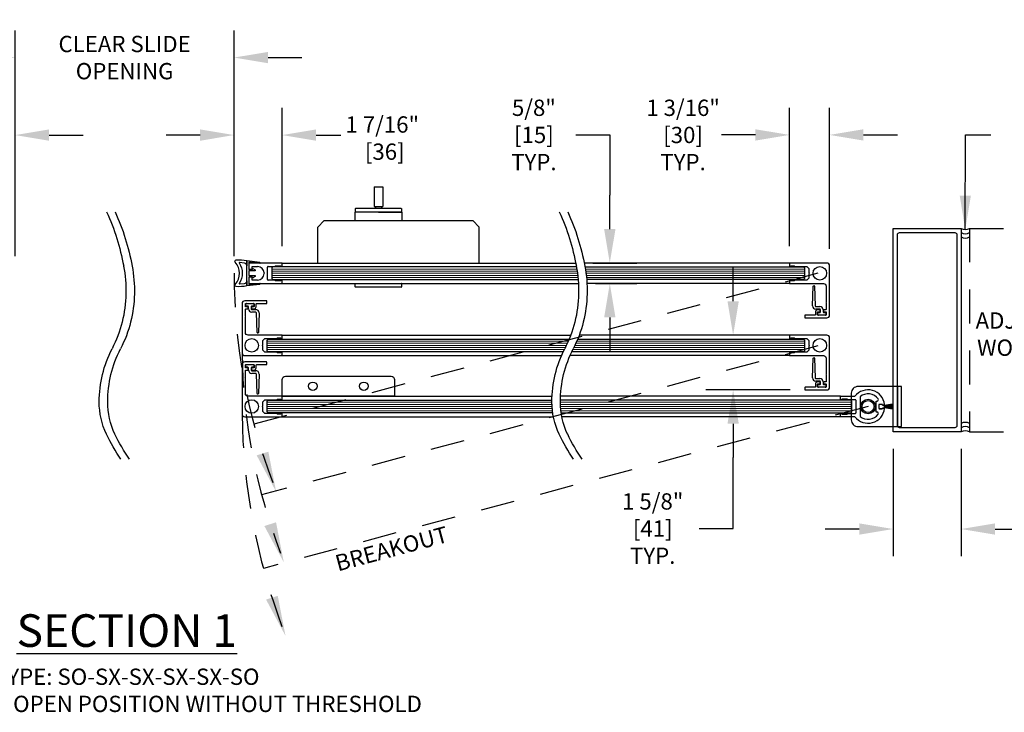
# Model space of a CAD drawing. Units: inches. Extents: x -0.3 to 16.5, y 0 to 10.5.
# Drawn here: x 7.3 to 10.9, y 1.6 to 4.1 of the extents above; entities that cross this region are included whole.
import ezdxf

# ---------------------------------------------------------------- set-up
doc = ezdxf.new("R2010")
doc.units = ezdxf.units.IN
doc.header["$MEASUREMENT"] = 0
doc.linetypes.add('HIDDEN2', pattern=[0.1875, 0.125, -0.0625])
doc.layers.add('DIMENSIONS', color=7, linetype='Continuous')
doc.layers.add('LAYER_1', color=7, linetype='Continuous')
doc.styles.add('Arial', font='arial.ttf')
doc.styles.get("Standard").update_dxf_attribs({"font": 'arial.ttf'})
doc.dimstyles.new('ARCHITECTURAL', dxfattribs={"dimtxt": 0.06, "dimasz": 0.125, "dimexe": 0.1, "dimexo": 0.0625, "dimgap": 0.0625, "dimtad": 0, "dimtih": 1, "dimtoh": 1, "dimdec": 4, "dimzin": 0, "dimdsep": 46, "dimlunit": 4, "dimtxsty": 'Arial', "dimcen": 0.0625, "dimclrd": 5, "dimclre": 5, "dimadec": 0, "dimazin": 0, "dimtfac": 1, "dimtdec": 4, "dimtofl": 0, "dimtmove": 1, "dimatfit": 3, "dimfxl": 1, "dimfrac": 2, "dimtolj": 1, "dimtzin": 0, "dimarcsym": 0})

# ---------------------------------------------------------------- blocks, each defined once
blk = doc.blocks.new('A$C73BC0549')
for p, q in [((0.016, 0.653), (0.016, 0.742)), ((0.697, 0.752), (0.026, 0.752)), ((1.368, 0.642), (0.026, 0.642)), ((0.568, 0), (0.568, 0.586)), ((0.568, 0.586), (0.826, 0.586)), ((0.61, 0.586), (0.61, 0.642)), ((0.697, 0.752), (1.368, 0.752)), ((0.784, 0.586), (0.784, 0.642)), ((0.826, 0), (0.826, 0.586)), ((1.378, 0.653), (1.378, 0.742)), ((0.568, 0), (0.826, 0))]:
    blk.add_line(p, q)
blk.add_lwpolyline([(0, 0.999), (1.394, 0.999), (1.394, 0.752), (0, 0.752)], close=True)
for centre, start, end in [((0.026, 0.742), 90, 180), ((0.026, 0.653), 180, 270), ((1.368, 0.742), 0, 90), ((1.368, 0.653), 270, 0)]:
    blk.add_arc(centre, 0.0101, start, end)
blk = doc.blocks.new('broken')
for centre, radius, start, end in [((4.674, 4.342), 5.175, 145.2836, 154.6638), ((4.924, 4.342), 5.175, 145.2836, 154.6638), ((2.011, 5.603), 2.229, 154.6638, 180.0756), ((2.261, 5.603), 2.229, 154.6638, 180.0756), ((3.214, 5.604), 3.432, 180.0756, 207.1661), ((3.464, 5.604), 3.432, 180.0756, 207.1661), ((-3.138, 2.344), 3.707, 1.117, 27.1661), ((-2.888, 2.344), 3.707, 1.117, 27.1661), ((-3.488, 2.338), 4.058, 349.4848, 1.117), ((-3.238, 2.338), 4.058, 349.4848, 1.117), ((-6.334, 2.866), 6.953, 335.656, 349.4848), ((-6.084, 2.866), 6.953, 335.656, 349.4848)]:
    blk.add_arc(centre, radius, start, end)
blk = doc.blocks.new('*D45')
at = {"layer": 'Defpoints', "color": 0, "transparency": 16777216}
for p in [(10.2657, 3.6954), (10.1181, 3.2234), (10.2657, 3.2135)]:
    blk.add_point(p, dxfattribs=at)
at = {"layer": 'DIMENSIONS', "color": 5, "lineweight": -2, "transparency": 16777216}
for p, q in [((10.1181, 3.2859), (10.1181, 3.7954)), ((10.2657, 3.276), (10.2657, 3.7954)), ((9.9931, 3.6954), (9.8681, 3.6954)), ((10.3907, 3.6954), (10.5157, 3.6954))]:
    blk.add_line(p, q, dxfattribs=at)
at = {"layer": 'DIMENSIONS', "color": 5, "transparency": 16777216}
for points in [[(9.9931, 3.7162), (9.9931, 3.6746), (10.1181, 3.6954)], [(10.3907, 3.7162), (10.3907, 3.6746), (10.2657, 3.6954)]]:
    blk.add_solid(points, dxfattribs=at)
at = {"layer": 'DIMENSIONS', "color": 0, "transparency": 16777216, "insert": (9.7173, 3.6953), "char_height": 0.06, "attachment_point": 5, "style": 'Arial'}
blk.add_mtext('\\A1; 1 3/16"\\P [30]\\P TYP.', dxfattribs=at)
blk = doc.blocks.new('*D46')
at = {"layer": 'Defpoints', "color": 0, "transparency": 16777216}
for p in [(7.0899, 3.6949), (7.0899, 3.2234), (7.2671, 3.1857)]:
    blk.add_point(p, dxfattribs=at)
at = {"layer": 'DIMENSIONS', "color": 5, "lineweight": -2, "transparency": 16777216}
for p, q in [((7.0899, 3.2859), (7.0899, 3.7949)), ((7.2671, 3.2482), (7.2671, 3.7949)), ((6.9649, 3.6949), (6.8399, 3.6949)), ((7.3921, 3.6949), (7.5171, 3.6949))]:
    blk.add_line(p, q, dxfattribs=at)
at = {"layer": 'DIMENSIONS', "color": 5, "transparency": 16777216}
for points in [[(6.9649, 3.7157), (6.9649, 3.674), (7.0899, 3.6949)], [(7.3921, 3.7157), (7.3921, 3.674), (7.2671, 3.6949)]]:
    blk.add_solid(points, dxfattribs=at)
at = {"layer": 'DIMENSIONS', "color": 0, "transparency": 16777216, "insert": (6.6833, 3.6951), "char_height": 0.06, "attachment_point": 5, "style": 'Arial', "bg_fill": 3, "box_fill_scale": 1.25, "bg_fill_color": 9, "bg_fill_true_color": 13158600, "bg_fill_transparency": 0}
blk.add_mtext('\\A1;1 7/16"\\P [36]', dxfattribs=at)
blk = doc.blocks.new('*D47')
at = {"layer": 'Defpoints', "color": 0, "transparency": 16777216}
for p in [(8.2503, 3.6949), (8.2503, 3.2234), (8.0732, 3.1857)]:
    blk.add_point(p, dxfattribs=at)
at = {"layer": 'DIMENSIONS', "color": 5, "lineweight": -2, "transparency": 16777216}
for p, q in [((8.0732, 3.2482), (8.0732, 3.7949)), ((8.2503, 3.2859), (8.2503, 3.7949)), ((7.9482, 3.6949), (7.8232, 3.6949)), ((8.3753, 3.6949), (8.5003, 3.6949))]:
    blk.add_line(p, q, dxfattribs=at)
at = {"layer": 'DIMENSIONS', "color": 5, "transparency": 16777216}
for points in [[(7.9482, 3.7157), (7.9482, 3.674), (8.0732, 3.6949)], [(8.3753, 3.7157), (8.3753, 3.674), (8.2503, 3.6949)]]:
    blk.add_solid(points, dxfattribs=at)
at = {"layer": 'DIMENSIONS', "color": 0, "transparency": 16777216, "insert": (8.6189, 3.6838), "char_height": 0.06, "attachment_point": 5, "style": 'Arial', "bg_fill": 3, "box_fill_scale": 1.25, "bg_fill_color": 9, "bg_fill_true_color": 13158600, "bg_fill_transparency": 0}
blk.add_mtext('\\A1;1 7/16"\\P [36]', dxfattribs=at)
blk = doc.blocks.new('*D48')
at = {"layer": 'Defpoints', "color": 0, "transparency": 16777216}
for p in [(10.1264, 2.9577), (9.9108, 2.7564), (10.1835, 2.7564)]:
    blk.add_point(p, dxfattribs=at)
at = {"layer": 'DIMENSIONS', "color": 5, "lineweight": -2, "transparency": 16777216}
for p, q in [((9.9108, 3.0827), (9.9108, 3.2077)), ((10.0639, 2.9577), (9.8108, 2.9577)), ((10.121, 2.7564), (9.8108, 2.7564)), ((9.9108, 2.6314), (9.9108, 2.5064)), ((9.9108, 2.2451), (9.9108, 2.5064)), ((9.7858, 2.2451), (9.9108, 2.2451))]:
    blk.add_line(p, q, dxfattribs=at)
at = {"layer": 'DIMENSIONS', "color": 5, "transparency": 16777216}
for points in [[(9.8899, 3.0827), (9.9316, 3.0827), (9.9108, 2.9577)], [(9.8899, 2.6314), (9.9316, 2.6314), (9.9108, 2.7564)]]:
    blk.add_solid(points, dxfattribs=at)
at = {"layer": 'DIMENSIONS', "color": 0, "transparency": 16777216, "insert": (9.6055, 2.2451), "char_height": 0.06, "attachment_point": 5, "style": 'Arial', "bg_fill": 3, "box_fill_scale": 1.25, "bg_fill_color": 9, "bg_fill_true_color": 13158600, "bg_fill_transparency": 0}
blk.add_mtext('\\A1; 1 5/8"\\P [41]\\P TYP.', dxfattribs=at)
blk = doc.blocks.new('*D49')
at = {"layer": 'Defpoints', "color": 0, "transparency": 16777216}
for p in [(9.3313, 3.2234), (9.4566, 3.2234), (9.3411, 3.1481)]:
    blk.add_point(p, dxfattribs=at)
at = {"layer": 'DIMENSIONS', "color": 5, "lineweight": -2, "transparency": 16777216}
for p, q in [((9.3316, 3.6954), (9.4566, 3.6954)), ((9.4566, 3.6954), (9.4566, 3.4734)), ((9.4566, 3.3484), (9.4566, 3.4734)), ((9.3938, 3.2234), (9.5566, 3.2234)), ((9.4036, 3.1481), (9.5566, 3.1481)), ((9.4566, 3.0231), (9.4566, 2.8981))]:
    blk.add_line(p, q, dxfattribs=at)
at = {"layer": 'DIMENSIONS', "color": 5, "transparency": 16777216}
for points in [[(9.4358, 3.3484), (9.4775, 3.3484), (9.4566, 3.2234)], [(9.4358, 3.0231), (9.4775, 3.0231), (9.4566, 3.1481)]]:
    blk.add_solid(points, dxfattribs=at)
at = {"layer": 'DIMENSIONS', "color": 0, "transparency": 16777216, "insert": (9.168, 3.6954), "char_height": 0.06, "attachment_point": 5, "style": 'Arial', "bg_fill": 3, "box_fill_scale": 1.25, "bg_fill_color": 9, "bg_fill_true_color": 13158600, "bg_fill_transparency": 0}
blk.add_mtext('\\A1; 5/8"\\P [15]\\P TYP.', dxfattribs=at)
blk = doc.blocks.new('*D50')
at = {"layer": 'Defpoints', "color": 0, "transparency": 16777216}
for p in [(10.5001, 2.6011), (10.7501, 2.6011), (10.5001, 2.2435)]:
    blk.add_point(p, dxfattribs=at)
at = {"layer": 'DIMENSIONS', "color": 5, "lineweight": -2, "transparency": 16777216}
for p, q in [((10.5001, 2.5386), (10.5001, 2.1435)), ((10.7501, 2.5386), (10.7501, 2.1435)), ((10.3751, 2.2435), (10.2501, 2.2435)), ((10.8751, 2.2435), (11.0001, 2.2435))]:
    blk.add_line(p, q, dxfattribs=at)
at = {"layer": 'DIMENSIONS', "color": 5, "transparency": 16777216}
for points in [[(10.3751, 2.2643), (10.3751, 2.2227), (10.5001, 2.2435)], [(10.8751, 2.2643), (10.8751, 2.2227), (10.7501, 2.2435)]]:
    blk.add_solid(points, dxfattribs=at)
at = {"layer": 'DIMENSIONS', "color": 0, "transparency": 16777216, "insert": (11.1335, 2.2435), "char_height": 0.06, "attachment_point": 5, "style": 'Arial'}
blk.add_mtext('\\A1; 2"\\P [51]\\P TYP.', dxfattribs=at)
blk = doc.blocks.new('*D70')
at = {"layer": 'Defpoints', "color": 0, "transparency": 16777216}
for p in [(8.0732, 3.9804), (7.267, 3.1857), (8.0732, 3.1857)]:
    blk.add_point(p, dxfattribs=at)
at = {"layer": 'DIMENSIONS', "color": 5, "lineweight": -2, "transparency": 16777216}
for p, q in [((7.267, 3.2482), (7.267, 4.0804)), ((8.0732, 3.2482), (8.0732, 4.0804)), ((7.142, 3.9804), (7.017, 3.9804)), ((8.1982, 3.9804), (8.3232, 3.9804))]:
    blk.add_line(p, q, dxfattribs=at)
at = {"layer": 'DIMENSIONS', "color": 5, "transparency": 16777216}
for points in [[(7.142, 4.0012), (7.142, 3.9596), (7.267, 3.9804)], [(8.1982, 4.0012), (8.1982, 3.9596), (8.0732, 3.9804)]]:
    blk.add_solid(points, dxfattribs=at)
at = {"layer": 'DIMENSIONS', "color": 0, "transparency": 16777216, "insert": (7.6701, 3.9804), "char_height": 0.06, "attachment_point": 5, "style": 'Arial', "bg_fill": 3, "box_fill_scale": 1.25, "bg_fill_color": 9, "bg_fill_true_color": 13158600, "bg_fill_transparency": 0}
blk.add_mtext('\\A1;CLEAR SLIDE\\POPENING', dxfattribs=at)

msp = doc.modelspace()

# ---------------------------------------------------------------- hatches: boundary and pattern name
at = {"layer": 'DIMENSIONS'}
h = msp.add_hatch(color=256, dxfattribs=at)
h.dxf.hatch_style = 1
h.paths.add_polyline_path([(8.1564738, 2.5148188), (8.1994825, 2.5284347), (8.2280062, 2.3808944)])
h = msp.add_hatch(color=256, dxfattribs=at)
h.dxf.hatch_style = 1
h.paths.add_polyline_path([(8.1847643, 2.2546111), (8.2277729, 2.2682271), (8.2562967, 2.1206868)])
h = msp.add_hatch(color=256, dxfattribs=at)
h.dxf.hatch_style = 1
h.paths.add_polyline_path([(8.1910726, 1.983604), (8.2340812, 1.9972199), (8.262605, 1.8496796)])

# ---------------------------------------------------------------- linework, layer by layer
at = {"color": 1}
for p, q in [((8.3816783, 3.356182), (8.4051158, 3.3796195)), ((8.4051158, 3.3796195), (8.9519908, 3.3796195)), ((8.9754283, 3.356182), (8.9519908, 3.3796195)), ((8.3816783, 3.2233695), (8.3816783, 3.356182)), ((8.9754283, 3.2233695), (8.9754283, 3.356182)), ((8.2503037, 3.2233695), (9.3312676, 3.2233695)), ((8.3816783, 3.2233695), (8.9754283, 3.2233695)), ((10.1180983, 3.2233694), (9.3625176, 3.2233694)), ((10.1180985, 3.2233694), (9.3625176, 3.2233694)), ((8.2503037, 3.1480932), (9.3410944, 3.1480932)), ((10.1180983, 3.1480931), (9.3723444, 3.1480931)), ((10.1180985, 3.1480931), (9.3723444, 3.1480931)), ((8.2503035, 2.9577312), (9.3128747, 2.9577312)), ((10.1180988, 2.9577312), (9.3441247, 2.9577312)), ((8.2503035, 2.8824293), (9.2788923, 2.8824293)), ((10.1180988, 2.882455), (9.3101534, 2.882455)), ((8.2503035, 2.7323913), (9.2439233, 2.7323913)), ((10.3066026, 2.7323913), (9.2751733, 2.7323913)), ((8.2503035, 2.6570894), (9.2488439, 2.6570894)), ((10.3066026, 2.6570894), (9.2800939, 2.6570894))]:
    msp.add_line(p, q, dxfattribs=at)
at = {"linetype": 'HIDDEN2'}
for p, q in [((10.7813745, 3.3510858), (10.7813745, 2.6010857)), ((10.7813745, 3.3510858), (11.410962, 3.3510858)), ((10.7813745, 2.6010857), (11.410962, 2.6010857))]:
    msp.add_line(p, q, dxfattribs=at)
for p, q in [((8.1273035, 3.2218931), (8.1273035, 3.2029513)), ((8.1273035, 3.2029513), (8.1297631, 3.2004913)), ((8.2503035, 3.2233694), (8.128779, 3.2233694)), ((8.1297631, 3.2004913), (8.1381272, 3.2004913)), ((8.1396031, 3.2105772), (8.1593264, 3.2105772)), ((8.1396031, 3.2019673), (8.1396031, 3.2105772)), ((8.1961833, 3.1630992), (8.1961833, 3.2083635)), ((8.198643, 3.2108233), (8.222632, 3.2108233)), ((8.2157146, 3.2091688), (8.2118083, 3.2052626)), ((8.2118083, 3.2052626), (8.2118083, 3.1662001)), ((9.3339639, 3.2091688), (8.2157146, 3.2091688)), ((8.2236758, 3.2112556), (8.2257034, 3.2132835)), ((8.2257034, 3.2132835), (8.2453835, 3.2132835)), ((8.2453835, 3.2132835), (8.2453835, 3.2108235)), ((8.2453835, 3.2108235), (8.2488276, 3.2108235)), ((8.2503035, 3.2122994), (8.2503035, 3.2233694)), ((9.3652139, 3.2091687), (10.169932, 3.2091687)), ((9.3652139, 3.2091687), (10.1699319, 3.2091687)), ((10.1699319, 3.2091687), (10.1738381, 3.2052625)), ((10.169932, 3.2091687), (10.1738382, 3.2052625)), ((10.1738381, 3.2052625), (10.1738381, 3.1662)), ((10.1738382, 3.2052625), (10.1738382, 3.1662)), ((8.1297631, 3.1709712), (8.1273031, 3.1685112)), ((8.1273031, 3.1685112), (8.1273031, 3.1495691)), ((8.1381272, 3.1709712), (8.1297631, 3.1709712)), ((8.1396031, 3.1608852), (8.1396031, 3.1694952)), ((8.1592832, 3.1608852), (8.1396031, 3.1608852)), ((8.1841089, 3.1867355), (8.1851132, 3.1857312)), ((8.1851132, 3.1857312), (8.1841089, 3.1847269)), ((8.222632, 3.1606391), (8.198643, 3.1606391)), ((8.2118083, 3.1662001), (8.2157146, 3.1622938)), ((8.2157146, 3.1622938), (9.3401044, 3.1622938)), ((8.2257034, 3.1581791), (8.2236758, 3.1602069)), ((8.2453835, 3.1581791), (8.2257034, 3.1581791)), ((8.2453835, 3.1606392), (8.2453835, 3.1581791)), ((8.2488276, 3.1606392), (8.2453835, 3.1606392)), ((8.2503035, 3.1480931), (8.2503035, 3.159163)), ((10.169932, 3.1622937), (9.3713544, 3.1622937)), ((10.1699319, 3.1622937), (9.3713544, 3.1622937)), ((10.1738381, 3.1662), (10.1699319, 3.1622937)), ((10.1738382, 3.1662), (10.169932, 3.1622937)), ((8.128779, 3.1480931), (8.2503035, 3.1480931)), ((8.5195512, 3.1356356), (8.5195512, 3.1468348)), ((8.5208096, 3.1480932), (8.688547, 3.1480932)), ((8.688547, 3.1343772), (8.5208096, 3.1343772)), ((8.6898054, 3.1468348), (8.6898054, 3.1356356)), ((10.2032455, 3.0658866), (10.2056473, 3.1382941)), ((10.2071224, 3.1397091), (10.2092115, 3.1397091)), ((10.2106867, 3.1382941), (10.2130885, 3.0658866)), ((8.116188, 3.0669931), (8.116188, 3.0719146)), ((8.1186487, 3.0743753), (8.1432562, 3.0743753)), ((8.1235702, 3.0645324), (8.1186487, 3.0645324)), ((8.126031, 3.0546894), (8.126031, 3.0620716)), ((8.135874, 3.0620716), (8.135874, 3.0546894)), ((8.1432562, 3.0645324), (8.1383347, 3.0645324)), ((8.1383347, 3.0522286), (8.1528531, 3.0522286)), ((8.145717, 3.0719146), (8.145717, 3.0669931)), ((10.2155492, 3.0634259), (10.2300676, 3.0634259)), ((10.2300676, 3.0535829), (10.2155492, 3.0535829)), ((10.2325283, 3.0437399), (10.2325283, 3.0511222)), ((10.2423713, 3.0511222), (10.2423713, 3.0437399)), ((8.1528531, 3.0423856), (8.1383347, 3.0423856)), ((8.1577156, 2.9675174), (8.1553138, 3.0399249)), ((8.1651568, 3.0399249), (8.162755, 2.9675174)), ((10.2226853, 3.0338969), (10.2226853, 3.0388184)), ((10.2251461, 3.0412792), (10.2300676, 3.0412792)), ((10.2497535, 3.0314362), (10.2251461, 3.0314362)), ((10.244832, 3.0412792), (10.2497535, 3.0412792)), ((10.2522143, 3.0388184), (10.2522143, 3.0338969)), ((8.1612798, 2.9661024), (8.1591908, 2.9661024)), ((8.194564, 2.9396115), (8.1984703, 2.9435178)), ((8.194564, 2.900549), (8.194564, 2.9396115)), ((8.1984703, 2.9435178), (9.3073277, 2.9435178)), ((9.338583, 2.9435306), (10.1699323, 2.9435306)), ((10.1699323, 2.9435306), (10.1738385, 2.9396243)), ((10.1738385, 2.9396243), (10.1738385, 2.9005618)), ((8.1984703, 2.8966428), (8.194564, 2.900549)), ((10.1738385, 2.9005618), (10.1699323, 2.8966556)), ((9.2853713, 2.8966428), (8.1984703, 2.8966428)), ((10.1699323, 2.8966556), (9.3166274, 2.8966556)), ((10.2032456, 2.8002357), (10.2056473, 2.8726432)), ((10.2071225, 2.8740581), (10.2092116, 2.8740581)), ((10.2106868, 2.8726432), (10.2130886, 2.8002357)), ((8.116188, 2.8416532), (8.116188, 2.8465746)), ((8.1186487, 2.8490354), (8.1432562, 2.8490354)), ((8.1235702, 2.8391924), (8.1186487, 2.8391924)), ((8.126031, 2.8293494), (8.126031, 2.8367317)), ((8.135874, 2.8367317), (8.135874, 2.8293494)), ((8.1432562, 2.8391924), (8.1383347, 2.8391924)), ((8.145717, 2.8465746), (8.145717, 2.8416532)), ((8.1383347, 2.8268887), (8.1528531, 2.8268887)), ((8.1528531, 2.8170457), (8.1383347, 2.8170457)), ((8.1577156, 2.7421775), (8.1553138, 2.8145849)), ((8.1651568, 2.8145849), (8.162755, 2.7421775)), ((10.2155493, 2.797775), (10.2300676, 2.797775)), ((10.2300676, 2.787932), (10.2155493, 2.787932)), ((10.2226854, 2.768246), (10.2226854, 2.7731675)), ((10.2251461, 2.7756282), (10.2300676, 2.7756282)), ((10.2497536, 2.7657852), (10.2251461, 2.7657852)), ((10.2325284, 2.778089), (10.2325284, 2.7854712)), ((10.2423714, 2.7854712), (10.2423714, 2.778089)), ((10.2448321, 2.7756282), (10.2497536, 2.7756282)), ((10.2522144, 2.7731675), (10.2522144, 2.768246)), ((8.1612798, 2.7407625), (8.1591908, 2.7407625)), ((10.3066026, 2.7213179), (10.3066026, 2.7323913)), ((10.3066026, 2.7323913), (10.3588416, 2.7323913)), ((10.3115242, 2.7198415), (10.308079, 2.7198415)), ((10.3312105, 2.7223023), (10.3115242, 2.7223023)), ((10.3115242, 2.7223023), (10.3115242, 2.7198415)), ((10.3332387, 2.7202737), (10.3312105, 2.7223023)), ((10.3607402, 2.7198413), (10.3342828, 2.7198413)), ((8.1945641, 2.7142716), (8.1984703, 2.7181778)), ((8.1945641, 2.6752091), (8.1945641, 2.7142716)), ((8.1984703, 2.7181778), (9.2434698, 2.7181778)), ((10.3436694, 2.718178), (9.2747198, 2.718178)), ((10.3475757, 2.7142717), (10.3436694, 2.718178)), ((10.3475757, 2.6752092), (10.3475757, 2.7142717)), ((10.3632007, 2.672102), (10.3632007, 2.7173807)), ((10.4474646, 2.7011393), (10.4474646, 2.6883431)), ((10.4474646, 2.7000537), (10.4474646, 2.6894287)), ((10.4597686, 2.7026157), (10.4489411, 2.7026157)), ((10.4489411, 2.6868666), (10.4597685, 2.6868666)), ((10.4599646, 2.7019287), (10.4493396, 2.7019287)), ((10.4493396, 2.6875537), (10.4599646, 2.6875537)), ((10.461245, 2.700155), (10.4612451, 2.7011392)), ((10.4671414, 2.700155), (10.461245, 2.700155)), ((10.461245, 2.6883431), (10.461245, 2.6893276)), ((10.461245, 2.6893276), (10.4671415, 2.6893275)), ((10.4618396, 2.6991162), (10.4618396, 2.7000537)), ((10.4685896, 2.6991162), (10.4618396, 2.6991162)), ((10.4618396, 2.6894287), (10.4618396, 2.6903662)), ((10.4618396, 2.6903662), (10.4685896, 2.6903662)), ((10.498154, 2.7038022), (10.4687146, 2.6986112)), ((10.4687146, 2.6983574), (10.498154, 2.7035483)), ((10.498154, 2.7026666), (10.4687146, 2.6981354)), ((10.4687146, 2.6978825), (10.498154, 2.7024136)), ((10.498154, 2.7015385), (10.4687146, 2.6976627)), ((10.4687146, 2.6974106), (10.498154, 2.7012863)), ((10.498154, 2.7004168), (10.4687146, 2.6971927)), ((10.4687146, 2.6969412), (10.498154, 2.7001653)), ((10.498154, 2.6993005), (10.4687146, 2.6967249)), ((10.4687146, 2.6964739), (10.498154, 2.6990495)), ((10.4687146, 2.6986112), (10.4687146, 2.6989912)), ((10.4687146, 2.6981354), (10.4687146, 2.6983574)), ((10.498154, 2.6981883), (10.4687146, 2.6962587)), ((10.4687146, 2.6960082), (10.498154, 2.6979377)), ((10.4687146, 2.6976627), (10.4687146, 2.6978825)), ((10.4687146, 2.6971927), (10.4687146, 2.6974106)), ((10.498154, 2.6970792), (10.4687146, 2.6957939)), ((10.4687146, 2.6967249), (10.4687146, 2.6969412)), ((10.4687146, 2.6955436), (10.498154, 2.696829)), ((10.4687146, 2.6962587), (10.4687146, 2.6964739)), ((10.4687146, 2.6957939), (10.4687146, 2.6960082)), ((10.498154, 2.6959722), (10.4687146, 2.6953298)), ((10.4687146, 2.6950798), (10.498154, 2.6957222)), ((10.4687146, 2.6953298), (10.4687146, 2.6955436)), ((10.4687146, 2.6948662), (10.4687146, 2.6950798)), ((10.498154, 2.6948662), (10.4687146, 2.6948662)), ((10.4687146, 2.6946162), (10.498154, 2.6946162)), ((10.4687146, 2.6944026), (10.4687146, 2.6946162)), ((10.498154, 2.6937602), (10.4687146, 2.6944026)), ((10.4687146, 2.6941526), (10.498154, 2.6935102)), ((10.4687146, 2.6939388), (10.4687146, 2.6941526)), ((10.498154, 2.6926534), (10.4687146, 2.6939388)), ((10.4687146, 2.6936885), (10.498154, 2.6924032)), ((10.4687146, 2.6934742), (10.4687146, 2.6936885)), ((10.498154, 2.6915446), (10.4687146, 2.6934742)), ((10.4687146, 2.6932237), (10.498154, 2.6912941)), ((10.4687146, 2.6930085), (10.4687146, 2.6932237)), ((10.498154, 2.6904329), (10.4687146, 2.6930085)), ((10.4687146, 2.6927575), (10.498154, 2.6901819)), ((10.4687146, 2.6925412), (10.4687146, 2.6927575)), ((10.498154, 2.6893171), (10.4687146, 2.6925412)), ((10.4687146, 2.6922897), (10.498154, 2.6890656)), ((10.4687146, 2.6920718), (10.4687146, 2.6922897)), ((10.498154, 2.6881961), (10.4687146, 2.6920718)), ((10.4687146, 2.6918197), (10.498154, 2.6879439)), ((10.4687146, 2.6915999), (10.4687146, 2.6918197)), ((10.498154, 2.6870688), (10.4687146, 2.6915999)), ((10.4687146, 2.691347), (10.498154, 2.6868158)), ((10.4687146, 2.691125), (10.4687146, 2.691347)), ((10.498154, 2.6859341), (10.4687146, 2.691125)), ((10.4687146, 2.6908712), (10.498154, 2.6856802)), ((10.4687146, 2.6904912), (10.4687146, 2.6908712)), ((8.1984703, 2.6713028), (8.1945641, 2.6752091)), ((9.2463784, 2.6713028), (8.1984703, 2.6713028)), ((9.2776284, 2.671303), (10.3436694, 2.671303)), ((10.3066026, 2.6570912), (10.3066026, 2.6681646)), ((10.3588416, 2.6570912), (10.3066026, 2.6570912)), ((10.308079, 2.6696413), (10.3115242, 2.6696413)), ((10.3115242, 2.6696413), (10.3115242, 2.6671804)), ((10.3115242, 2.6671804), (10.3312105, 2.6671804)), ((10.3312105, 2.6671804), (10.3332387, 2.6692088)), ((10.3342828, 2.6696412), (10.3607402, 2.6696412)), ((10.3436694, 2.671303), (10.3475757, 2.6752092))]:
    msp.add_line(p, q)
at = {"color": 0, "lineweight": 0}
for p, q in [((8.2118083, 3.2013563), (9.3352975, 3.2013563)), ((8.2118083, 3.1935438), (9.3365059, 3.1935438)), ((9.3665475, 3.2013563), (10.1738381, 3.2013563)), ((9.3677559, 3.1935438), (10.1738381, 3.1935438)), ((8.2118083, 3.1857313), (9.33759, 3.1857313)), ((8.2118083, 3.1779188), (9.3385507, 3.1779188)), ((8.2118083, 3.1701063), (9.3393886, 3.1701063)), ((9.36884, 3.1857313), (10.1738381, 3.1857313)), ((9.3698007, 3.1779188), (10.1738381, 3.1779188)), ((9.3706386, 3.1701063), (10.1738381, 3.1701063)), ((8.194564, 2.9357053), (9.3040459, 2.9357053)), ((8.194564, 2.9278928), (9.300594, 2.9278928)), ((8.194564, 2.9200803), (9.2969679, 2.9200803)), ((8.194564, 2.9122678), (9.2931628, 2.9122678)), ((8.194564, 2.9044553), (9.2892035, 2.9044553)), ((9.3204535, 2.9044553), (10.1738385, 2.9044553)), ((9.3244128, 2.9122678), (10.1738385, 2.9122678)), ((9.3282179, 2.9200803), (10.1738385, 2.9200803)), ((9.331844, 2.9278928), (10.1738385, 2.9278928)), ((9.3352959, 2.9357053), (10.1738385, 2.9357053)), ((8.1945641, 2.7103653), (9.2434232, 2.7103653)), ((8.1945641, 2.7025528), (9.2435731, 2.7025528)), ((8.1945641, 2.6947403), (9.2439423, 2.6947403)), ((8.1945641, 2.6869278), (9.244532, 2.6869278)), ((9.2746732, 2.7103653), (10.3475757, 2.7103653)), ((9.2748231, 2.7025528), (10.3475757, 2.7025528)), ((9.2751923, 2.6947403), (10.3475757, 2.6947403)), ((9.275782, 2.6869278), (10.3475757, 2.6869278)), ((8.1945641, 2.6791153), (9.2453433, 2.6791153)), ((9.2765933, 2.6791153), (10.3475757, 2.6791153))]:
    msp.add_line(p, q, dxfattribs=at)
msp.add_lwpolyline([(10.5001245, 3.3510857), (10.7501245, 3.3510857), (10.7501245, 2.6010857), (10.5001245, 2.6010857)], close=True)
msp.add_lwpolyline([(10.7344995, 2.6245232, -0.414213562), (10.726687, 2.6167107), (10.523562, 2.6167107, -0.414213562), (10.5157495, 2.6245232), (10.5157495, 3.3276482, -0.414213562), (10.523562, 3.3354607), (10.726687, 3.3354607, -0.414213562), (10.7344995, 3.3276482)], format="xyb", close=True)
at = {"color": 1}
msp.add_lwpolyline([(8.1204406, 3.2135822, 0.381598), (8.11172, 3.2233448), (8.0930805, 3.2250868, 0.617779), (8.0921804, 3.2235776, -0.292413), (8.0921803, 3.1478848, 0.617739), (8.0930804, 3.1463756), (8.11172, 3.1481176, 0.381597), (8.1204406, 3.1578801), (8.1204406, 3.138982, -0.065037515), (8.0811413, 3.1366481, -0.652563), (8.07752, 3.1448798, 0.389273), (8.07752, 3.2265827, -0.669983), (8.0813794, 3.2348085, -0.064616183), (8.1204406, 3.2324805), (8.1204406, 3.2135823)], format="xyb", dxfattribs=at)
for points in [[(8.1204406, 3.2324798), (8.1676432, 3.2266023), (8.1689371, 3.2243611, -0.618870965), (8.167475, 3.2221599), (8.1273031, 3.227162), (8.1273031, 3.1997568), (8.1405905, 3.1997568), (8.1405905, 3.2017253, -0.585932875), (8.1428376, 3.2029845), (8.1509251, 3.1980344), (8.1509251, 3.1943434), (8.1273031, 3.1943434), (8.1273031, 3.177119), (8.1509251, 3.177119), (8.1509251, 3.1734281), (8.1428376, 3.1684779, -0.585932875), (8.1405905, 3.1697371), (8.1405905, 3.1717056), (8.1273031, 3.1717056), (8.1273031, 3.1443005), (8.167475, 3.1493026, -0.619946691), (8.1689348, 3.1470973), (8.1676432, 3.1448602), (8.1204406, 3.1389826)], [(8.663741, 2.7937663), (8.663741, 2.7323913), (8.250366, 2.7323913), (8.250366, 2.7937663, -0.414213562), (8.262866, 2.8062663), (8.651241, 2.8062663, -0.414213562)]]:
    msp.add_lwpolyline(points, format="xyb", close=True, dxfattribs=at)
for points in [[(10.2534452, 3.0767157), (10.2534452, 3.0535838, -0.414214), (10.2509843, 3.0511229), (10.2450783, 3.0511229, 0.414214), (10.2436018, 3.0496464), (10.2436018, 3.0452169, 0.414214), (10.2450783, 3.0437404), (10.2519687, 3.0437404, -0.414214), (10.2534452, 3.0422639), (10.2534452, 3.0329127, -0.414214), (10.2519687, 3.0314362), (10.2229307, 3.0314362, -0.414214), (10.2214542, 3.0329127), (10.2214542, 3.0422639, -0.414214), (10.2229307, 3.0437404), (10.2298211, 3.0437404, 0.414214), (10.2312976, 3.0452169), (10.2312976, 3.0496464, 0.414214), (10.2298211, 3.0511229), (10.2214542, 3.0511229, 0.414214), (10.2140716, 3.0437404), (10.2140716, 3.033897, -0.414214), (10.2116108, 3.0314362), (10.1761746, 3.0314362, 0.414214), (10.1746981, 3.0299597), (10.1746981, 3.0230693, 0.414214), (10.1761746, 3.0215928), (10.255906, 3.0215928, 0.414214), (10.2657494, 3.0314362), (10.2657494, 3.2135388, 0.414214), (10.255906, 3.2233822), (10.1180986, 3.2233822), (10.1180986, 3.2123083, 0.414214), (10.119575, 3.2108318), (10.1230203, 3.2108318), (10.1230203, 3.2132927), (10.1353245, 3.2132927), (10.1353245, 3.2132927), (10.1377853, 3.2108318), (10.1820806, 3.2108319), (10.1894631, 3.2034493), (10.1894631, 3.1881991), (10.1919169, 3.1857312), (10.1894631, 3.1832774), (10.1894631, 3.1680131), (10.1820806, 3.1606306), (10.1377853, 3.1606306), (10.1353245, 3.1581697), (10.1230203, 3.1581697), (10.1230203, 3.1606306), (10.1195751, 3.1606306, 0.414214), (10.1180986, 3.1591541), (10.1180986, 3.1480803), (10.2436018, 3.1480803, -0.414214), (10.2534452, 3.1382369), (10.2534452, 3.0796688), (10.2549217, 3.0781923), (10.2534452, 3.0767157)], [(10.2534453, 3.0767157), (10.2534453, 3.0535838, -0.414214), (10.2509845, 3.0511229), (10.2450784, 3.0511229, 0.414214), (10.2436019, 3.0496464), (10.2436019, 3.0452169, 0.414214), (10.2450784, 3.0437404), (10.2519688, 3.0437404, -0.414214), (10.2534453, 3.0422639), (10.2534453, 3.0329127, -0.414214), (10.2519688, 3.0314362), (10.2229308, 3.0314362, -0.414214), (10.2214543, 3.0329127), (10.2214543, 3.0422639, -0.414214), (10.2229308, 3.0437404), (10.2298212, 3.0437404, 0.414214), (10.2312977, 3.0452169), (10.2312977, 3.0496464, 0.414214), (10.2298212, 3.0511229), (10.2214543, 3.0511229, 0.414214), (10.2140718, 3.0437404), (10.2140718, 3.033897, -0.414214), (10.2116109, 3.0314362), (10.1761747, 3.0314362, 0.414214), (10.1746982, 3.0299597), (10.1746982, 3.0230693, 0.414214), (10.1761747, 3.0215928), (10.2559062, 3.0215928, 0.414214), (10.2657495, 3.0314362), (10.2657495, 3.2135388, 0.414214), (10.2559061, 3.2233822), (10.1180987, 3.2233822), (10.1180987, 3.2123083, 0.414214), (10.1195751, 3.2108318), (10.1230204, 3.2108318), (10.1230204, 3.2132927), (10.1353246, 3.2132927), (10.1353246, 3.2132927), (10.1377855, 3.2108318), (10.1820807, 3.2108319), (10.1894632, 3.2034493), (10.1894632, 3.1881991), (10.191917, 3.1857312), (10.1894632, 3.1832774), (10.1894632, 3.1680131), (10.1820807, 3.1606306), (10.1377855, 3.1606306), (10.1353246, 3.1581697), (10.1230204, 3.1581697), (10.1230204, 3.1606306), (10.1195752, 3.1606306, 0.414214), (10.1180988, 3.1591541), (10.1180988, 3.1480803), (10.2436019, 3.1480803, -0.414214), (10.2534453, 3.1382369), (10.2534453, 3.0796688), (10.2549218, 3.0781923), (10.2534453, 3.0767157)], [(8.114957, 3.0290958), (8.114957, 3.0522277, -0.414214), (8.1174178, 3.0546886), (8.1233239, 3.0546886, 0.414214), (8.1248004, 3.0561651), (8.1248004, 3.0605946, 0.414214), (8.1233239, 3.0620711), (8.1164335, 3.0620711, -0.414214), (8.114957, 3.0635476), (8.114957, 3.0728988, -0.414214), (8.1164335, 3.0743753), (8.1454715, 3.0743753, -0.414214), (8.146948, 3.0728988), (8.146948, 3.0635476, -0.414214), (8.1454715, 3.0620711), (8.1385811, 3.0620711, 0.414214), (8.1371046, 3.0605946), (8.1371046, 3.0561651, 0.414214), (8.1385811, 3.0546886), (8.146948, 3.0546886, 0.414214), (8.1543305, 3.0620711), (8.1543305, 3.0719145, -0.414214), (8.1567914, 3.0743753), (8.1922276, 3.0743753, 0.414214), (8.1937041, 3.0758519), (8.1937041, 3.0827422, 0.414214), (8.1922276, 3.0842187), (8.1124961, 3.0842187, 0.414214), (8.1026527, 3.0743753), (8.1026528, 2.8922727, 0.414214), (8.1124961, 2.8824293), (8.2503036, 2.8824293), (8.2503036, 2.8935032, 0.414214), (8.2488271, 2.8949797), (8.2453819, 2.8949797), (8.2453819, 2.8925188), (8.2330777, 2.8925188), (8.2330777, 2.8925188), (8.2306168, 2.8949797), (8.1863216, 2.8949796), (8.178939, 2.9023622), (8.178939, 2.9176124), (8.1764853, 2.9200803), (8.178939, 2.9225341), (8.178939, 2.9377984), (8.1863216, 2.9451809), (8.2306168, 2.9451809), (8.2330777, 2.9476418), (8.2453819, 2.9476418), (8.2453819, 2.9451809), (8.2488271, 2.9451809, 0.414214), (8.2503035, 2.9466574), (8.2503035, 2.9577312), (8.1248004, 2.9577312, -0.414214), (8.114957, 2.9675746), (8.114957, 3.0261428), (8.1134805, 3.0276193), (8.114957, 3.0290958)], [(10.2534454, 2.8110648), (10.2534454, 2.7879329, -0.414214), (10.2509845, 2.785472), (10.2450785, 2.785472, 0.414214), (10.243602, 2.7839955), (10.243602, 2.779566, 0.414214), (10.2450785, 2.7780895), (10.2519689, 2.7780895, -0.414214), (10.2534454, 2.776613), (10.2534454, 2.7672618, -0.414214), (10.2519689, 2.7657852), (10.2229309, 2.7657852, -0.414214), (10.2214544, 2.7672618), (10.2214544, 2.776613, -0.414214), (10.2229309, 2.7780895), (10.2298213, 2.7780895, 0.414214), (10.2312978, 2.779566), (10.2312978, 2.7839955, 0.414214), (10.2298213, 2.785472), (10.2214544, 2.785472, 0.414214), (10.2140718, 2.7780895), (10.2140718, 2.7682461, -0.414214), (10.211611, 2.7657852), (10.1761747, 2.7657852, 0.414214), (10.1746983, 2.7643087), (10.1746983, 2.7574184, 0.414214), (10.1761747, 2.7559419), (10.2559062, 2.7559419, 0.414214), (10.2657496, 2.7657852), (10.2657496, 2.9478879, 0.414214), (10.2559062, 2.9577312), (10.1180988, 2.9577312), (10.1180988, 2.9466574, 0.414214), (10.1195752, 2.9451809), (10.1230205, 2.9451809), (10.1230205, 2.9476417), (10.1353247, 2.9476417), (10.1353247, 2.9476417), (10.1377855, 2.9451809), (10.1820808, 2.9451809), (10.1894633, 2.9377984), (10.1894633, 2.9225482), (10.1919171, 2.9200803), (10.1894633, 2.9176265), (10.1894633, 2.9023622), (10.1820808, 2.8949797), (10.1377855, 2.8949796), (10.1353247, 2.8925188), (10.1230205, 2.8925188), (10.1230205, 2.8949796), (10.1195753, 2.8949796, 0.414214), (10.1180988, 2.8935032), (10.1180988, 2.8824293), (10.243602, 2.8824293, -0.414214), (10.2534454, 2.872586), (10.2534454, 2.8140178), (10.2549219, 2.8125413), (10.2534454, 2.8110648)], [(8.114957, 2.8037558), (8.114957, 2.8268878, -0.414214), (8.1174178, 2.8293486), (8.1233239, 2.8293486, 0.414214), (8.1248004, 2.8308251), (8.1248004, 2.8352547, 0.414214), (8.1233239, 2.8367312), (8.1164335, 2.8367312, -0.414214), (8.114957, 2.8382077), (8.114957, 2.8475589, -0.414214), (8.1164335, 2.8490354), (8.1454715, 2.8490354, -0.414214), (8.146948, 2.8475589), (8.146948, 2.8382077, -0.414214), (8.1454715, 2.8367312), (8.1385811, 2.8367312, 0.414214), (8.1371046, 2.8352547), (8.1371046, 2.8308251, 0.414214), (8.1385811, 2.8293486), (8.146948, 2.8293486, 0.414214), (8.1543305, 2.8367312), (8.1543305, 2.8465745, -0.414214), (8.1567914, 2.8490354), (8.1922276, 2.8490354, 0.414214), (8.1937041, 2.8505119), (8.1937041, 2.8574023, 0.414214), (8.1922276, 2.8588788), (8.1124961, 2.8588788, 0.414214), (8.1026527, 2.8490354), (8.1026528, 2.6669328, 0.414214), (8.1124961, 2.6570894), (8.2503036, 2.6570894), (8.2503036, 2.6681633, 0.414214), (8.2488271, 2.6696397), (8.2453819, 2.6696397), (8.2453819, 2.6671789), (8.2330777, 2.6671789), (8.2330777, 2.6671789), (8.2306168, 2.6696397), (8.1863216, 2.6696397), (8.1789391, 2.6770222), (8.1789391, 2.6922725), (8.1764853, 2.6947403), (8.1789391, 2.6971942), (8.1789391, 2.7124584), (8.1863216, 2.719841), (8.2306168, 2.719841), (8.2330777, 2.7223018), (8.2453819, 2.7223018), (8.2453819, 2.719841), (8.2488271, 2.719841, 0.414214), (8.2503035, 2.7213175), (8.2503035, 2.7323913), (8.1248004, 2.7323913, -0.414214), (8.114957, 2.7422347), (8.114957, 2.8008028), (8.1134805, 2.8022793), (8.114957, 2.8037558)], [(10.3779654, 2.6584916, 0.426003), (10.4448988, 2.6666882, 0.618035), (10.4409615, 2.6745627), (10.4385008, 2.6745627, -0.414214), (10.4370243, 2.6760392), (10.4370243, 2.7134432, -0.414214), (10.4385008, 2.7149197), (10.4409616, 2.7149197, 0.618034), (10.4448988, 2.7227942, 0.426004), (10.3779654, 2.7309909), (10.3779654, 2.6584916)]]:
    msp.add_lwpolyline(points, format="xyb")
for points in [[(10.1894632, 3.2024649), (10.1894632, 3.1881991)], [(10.1894633, 3.2024649), (10.1894633, 3.1881991)], [(10.1894634, 2.936814), (10.1894634, 2.9225481)], [(8.178939, 2.9033466), (8.178939, 2.9176125)], [(8.178939, 2.6780066), (8.178939, 2.6922725)]]:
    msp.add_lwpolyline(points)
at = {"color": 3}
msp.add_lwpolyline([(10.5305115, 2.7685512), (10.3705899, 2.7685512, 0.414214), (10.3459865, 2.7439479), (10.3459865, 2.6455345, 0.414214), (10.3705899, 2.6209312), (10.5305115, 2.6209312), (10.5305115, 2.7685512)], format="xyb", dxfattribs=at)
msp.add_lwpolyline([(10.5157495, 2.7685512), (10.5157495, 2.6209312)], dxfattribs=at)
for centre in [(10.2300671, 3.1857312), (10.2300672, 3.1857312), (8.1383351, 2.9200803), (10.2300673, 2.9200803), (8.1383351, 2.6947403)]:
    msp.add_circle(centre, 0.0248545)
at = {"color": 1}
for centre in [(8.3633035, 2.7693288), (8.5508035, 2.7693288)]:
    msp.add_circle(centre, 0.015625, dxfattribs=at)
at = {"color": 3}
for radius in [0.0270637, 0.022143]:
    msp.add_circle((10.4074949, 2.6947412), radius, dxfattribs=at)
for centre, radius, start, end in [((10.7657495, 3.3781491), 0.03125, 240, 300), ((10.7657495, 3.3625241), 0.03125, 240, 300), ((10.7657495, 3.3468991), 0.03125, 240, 300), ((8.1287794, 3.2218935), 0.0014759, 90.0145117, 180.0145973), ((8.1381271, 3.2019672), 0.001476, 270.000683, 0.0007686), ((8.1592832, 3.1857312), 0.024846, 2.3165872, 89.9003248), ((8.1986431, 3.2083635), 0.0024598, 90.0012637, 180.0013493), ((8.222632, 3.2122998), 0.0014764, 270.0020234, 314.9929035), ((8.2488276, 3.2122994), 0.0014759, 269.9999572, 0.0000428), ((8.1381271, 3.1694952), 0.001476, 359.9985057, 89.9985913), ((8.1592832, 3.1857312), 0.0248461, 270.000049, 357.683411), ((8.1986432, 3.163099), 0.0024599, 179.9964619, 269.9965475), ((8.2226321, 3.1591629), 0.0014762, 45.0058723, 90.0027048), ((8.2488275, 3.1591632), 0.0014761, 359.9955838, 89.9956694), ((8.1287791, 3.1495691), 0.001476, 179.9984866, 269.9985722), ((8.5208096, 3.1468348), 0.0012583, 90, 180), ((8.5208096, 3.1356356), 0.0012583, 180, 270), ((8.688547, 3.1468348), 0.0012583, 0, 90), ((8.688547, 3.1356356), 0.0012583, 270, 0), ((10.2071224, 3.1382326), 0.0014764, 89.9999751, 177.6140969), ((10.2092115, 3.1382326), 0.0014764, 2.3859222, 90.000044), ((8.1186487, 3.0719146), 0.0024607, 89.9999572, 180.0000428), ((8.1186487, 3.0669931), 0.0024607, 179.9999572, 270.0000428), ((8.1235702, 3.0620716), 0.0024607, 359.9999572, 90.0000428), ((8.1383347, 3.0546894), 0.0123037, 179.9999572, 270.0000428), ((8.1383347, 3.0620716), 0.0024607, 89.9999572, 180.0000428), ((8.1383347, 3.0546894), 0.0024607, 179.9999572, 270.0000428), ((8.1432562, 3.0719146), 0.0024607, 359.9999572, 90.0000428), ((8.1432562, 3.0669931), 0.0024607, 269.9999572, 0.0000428), ((8.1528531, 3.0399249), 0.0123037, 359.9999572, 90.0000428), ((10.2155492, 3.0658866), 0.0123037, 179.9999572, 270.0000428), ((10.2155492, 3.0658866), 0.0024607, 179.9999572, 270.0000428), ((10.2300676, 3.0511222), 0.0123037, 359.9999572, 90.0000428), ((10.2300676, 3.0511222), 0.0024607, 359.9999572, 90.0000428), ((8.1528531, 3.0399249), 0.0024607, 359.9999572, 90.0000428), ((10.2251461, 3.0388184), 0.0024607, 89.9999572, 180.0000428), ((10.2251461, 3.0338969), 0.0024607, 179.9999572, 270.0000428), ((10.2300676, 3.0437399), 0.0024607, 269.9999572, 0.0000428), ((10.244832, 3.0437399), 0.0024607, 179.9999572, 270.0000428), ((10.2497535, 3.0388184), 0.0024607, 359.9999572, 90.0000428), ((10.2497535, 3.0338969), 0.0024607, 269.9999572, 0.0000428), ((8.1591908, 2.9675789), 0.0014764, 182.3859222, 270.000044), ((8.1612798, 2.9675789), 0.0014764, 269.9999751, 357.6140969), ((10.2071225, 2.8725817), 0.0014764, 89.9999751, 177.6140969), ((10.2092116, 2.8725817), 0.0014764, 2.3859222, 90.000044), ((8.1186487, 2.8465746), 0.0024607, 89.9999572, 180.0000428), ((8.1186487, 2.8416532), 0.0024607, 179.9999572, 270.0000428), ((8.1235702, 2.8367317), 0.0024607, 359.9999572, 90.0000428), ((8.1383347, 2.8293494), 0.0123037, 179.9999572, 270.0000428), ((8.1383347, 2.8367317), 0.0024607, 89.9999572, 180.0000428), ((8.1383347, 2.8293494), 0.0024607, 179.9999572, 270.0000428), ((8.1432562, 2.8465746), 0.0024607, 359.9999572, 90.0000428), ((8.1432562, 2.8416532), 0.0024607, 269.9999572, 0.0000428), ((8.1528531, 2.8145849), 0.0123037, 359.9999572, 90.0000428), ((8.1528531, 2.8145849), 0.0024607, 359.9999572, 90.0000428), ((10.2155493, 2.8002357), 0.0123037, 179.9999572, 270.0000428), ((10.2155493, 2.8002357), 0.0024607, 179.9999572, 270.0000428), ((10.2300676, 2.7854712), 0.0123037, 359.9999572, 90.0000428), ((10.2251461, 2.7731675), 0.0024607, 89.9999572, 180.0000428), ((10.2251461, 2.768246), 0.0024607, 179.9999572, 270.0000428), ((10.2300676, 2.7854712), 0.0024607, 359.9999572, 90.0000428), ((10.2300676, 2.778089), 0.0024607, 269.9999572, 0.0000428), ((10.2448321, 2.778089), 0.0024607, 179.9999572, 270.0000428), ((10.2497536, 2.7731675), 0.0024607, 359.9999572, 90.0000428), ((10.2497536, 2.768246), 0.0024607, 269.9999572, 0.0000428), ((10.4074949, 2.6947412), 0.0615197, 6.5894816, 142.2657071), ((8.1591908, 2.7422389), 0.0014764, 182.3859222, 270.000044), ((8.1612798, 2.7422389), 0.0014764, 269.9999751, 357.6140969), ((10.308079, 2.7213179), 0.0014764, 179.9998617, 269.9999473), ((10.3342829, 2.7213182), 0.0014769, 225.0067006, 269.9982421), ((10.3607402, 2.7173807), 0.0024605, 359.9986393, 89.9987249), ((10.4074949, 2.6947412), 0.0615197, 217.7342236, 353.4106069), ((10.4489411, 2.7011393), 0.0014765, 89.9999572, 180.0000428), ((10.4493396, 2.7000537), 0.001875, 90, 180), ((10.4493396, 2.6894287), 0.001875, 180, 270), ((10.4489411, 2.6883431), 0.0014765, 179.9999572, 270.0000428), ((10.4597686, 2.6883431), 0.0014765, 269.9993842, 359.9994698), ((10.4597686, 2.7011392), 0.0014765, 359.9988113, 89.9988969), ((10.4599646, 2.7000537), 0.001875, 0, 90), ((10.4599646, 2.6894287), 0.001875, 270, 0), ((10.4671414, 2.7016315), 0.0014765, 269.9994229, 6.5894412), ((10.4671414, 2.6878511), 0.0014765, 353.4105583, 89.9994316), ((10.4685896, 2.6989912), 0.000125, 0, 90), ((10.4685896, 2.6904912), 0.000125, 270, 0), ((10.3080791, 2.6681648), 0.0014765, 90.0044452, 180.0045308), ((10.3342827, 2.6681646), 0.0014766, 89.9956147, 134.9957542), ((10.3607401, 2.6721018), 0.0024606, 270.0034525, 0.0035381), ((10.7657495, 2.6052724), 0.03125, 60, 120), ((10.7657495, 2.5896474), 0.03125, 60, 120), ((10.7657495, 2.5740224), 0.03125, 60, 120)]:
    msp.add_arc(centre, radius, start, end)
at = {"layer": 'DIMENSIONS', "linetype": 'HIDDEN2'}
for centre, radius, start, end in [((10.2227754, 2.9179432), 2.120305, 180.7514492, 201.0944168), ((10.4074949, 2.6947412), 2.3050099, 180.6912531, 200.597795)]:
    msp.add_arc(centre, radius, start, end, dxfattribs=at)

# ---------------------------------------------------------------- block references
at = {"extrusion": (0, 0, -1), "xscale": 0.1250000027487337, "yscale": 0.1250000027487337, "zscale": -0.1250000027487337, "rotation": 180}
msp.add_blockref('A$C73BC0549', (-8.5175536, 3.5045181), dxfattribs=at)
at = {"xscale": -0.1250000027487337, "yscale": 0.1250000027487337, "zscale": 0.1250000027487337, "rotation": 180}
for p in [(7.6039122, 3.412127), (9.2706826, 3.412127)]:
    msp.add_blockref('broken', p, dxfattribs=at)

# ---------------------------------------------------------------- texts
at = {"layer": 'DIMENSIONS', "color": 0, "insert": (10.7975718, 3.0416043), "char_height": 0.06, "attachment_point": 1}
msp.add_mtext_dynamic_manual_height_columns('\\pi0.098319;ADJACENT\\P\\pi0.18891;WORK', width=0.637387381, gutter_width=1, heights=[0], dxfattribs=at)
at = {"layer": 'DIMENSIONS', "color": 3, "insert": (8.8508729, 2.2550321), "char_height": 0.06, "width": 0.675924567, "attachment_point": 3, "rotation": 15, "style": 'Arial'}
msp.add_mtext('{\\C256;BREAKOUT}', dxfattribs=at)
at = {"layer": 'LAYER_1', "insert": (7.6780983, 1.929337), "char_height": 0.12, "attachment_point": 2}
msp.add_mtext_dynamic_manual_height_columns('\\A1;{\\LSECTION 1}\\P{\\H0.5x;TYPE: SO-SX-SX-SX-SX-SO\\PDOOR SHOWN IN OPEN POSITION WITHOUT THRESHOLD}', width=3.706345778, gutter_width=1, heights=[0], dxfattribs=at)

# ---------------------------------------------------------------- dimensions: what is measured, and where the dimension line sits
at = {"layer": 'DIMENSIONS', "color": 0}
for base, p1, p2, picture, middle in [((10.2657494, 3.6954046), (10.1180987, 3.2233822), (10.2657494, 3.2135388), '*D45', (9.7173337, 3.695267)), ((10.5001245, 2.2435049), (10.7501245, 2.6010857), (10.5001245, 2.6010857), '*D50', (11.1334798, 2.2435049))]:
    dim = msp.add_linear_dim(base=base, p1=p1, p2=p2, text=' <>\\P TYP.', dimstyle='ARCHITECTURAL', override={"dimlfac": 8, "dimpost": '\\X', "dimfxl": 0.0625, "dimtfillclr": 256}, dxfattribs=at)
    dim.commit()
    dim.dimension.update_dxf_attribs({"geometry": picture, "text_midpoint": middle, "dimtype": 160})
dim = msp.add_linear_dim(base=(7.0899181, 3.6948601), p1=(7.2670522, 3.1857312), p2=(7.0899181, 3.2233694), dimstyle='ARCHITECTURAL', override={"dimlfac": 8, "dimpost": '\\X', "dimfxl": 0.0625, "dimtfill": 1, "dimtfillclr": 256}, dxfattribs=at)
dim.commit()
dim.dimension.update_dxf_attribs({"geometry": '*D46', "text_midpoint": (6.6833441, 3.6950791), "dimtype": 160})

# ---------------------------------------------------------------- leaders
at = {"layer": 'DIMENSIONS'}
msp.add_leader([(10.7653477, 3.3469016), (10.7662679, 3.6952268), (10.8601385, 3.6952405)], dimstyle='ARCHITECTURAL', override={"dimscale": 1, "dimgap": 0.0625, "dimtad": 0}, dxfattribs=at)

# ---------------------------------------------------------------- next in the draw order: dimensions: what is measured, and where the dimension line sits
at = {"layer": 'DIMENSIONS', "color": 0}
dim = msp.add_linear_dim(base=(8.2503035, 3.6948601), p1=(8.0731694, 3.1857312), p2=(8.2503035, 3.2233694), dimstyle='ARCHITECTURAL', override={"dimlfac": 8, "dimpost": '\\X', "dimfxl": 0.0625, "dimtfill": 1, "dimtfillclr": 256}, dxfattribs=at)
dim.commit()
dim.dimension.update_dxf_attribs({"geometry": '*D47', "text_midpoint": (8.6189478, 3.683803), "dimtype": 160})
dim = msp.add_linear_dim(base=(9.9107694, 2.7563743), p1=(10.126432, 2.9577312), p2=(10.183464, 2.7563743), angle=90, text=' <>\\P TYP.', dimstyle='ARCHITECTURAL', override={"dimlfac": 8, "dimpost": '\\X', "dimfxl": 0.0625, "dimtfill": 1, "dimtfillclr": 256}, dxfattribs=at)
dim.commit()
dim.dimension.update_dxf_attribs({"geometry": '*D48', "text_midpoint": (9.7065181, 2.2450817), "dimtype": 160})

# ---------------------------------------------------------------- next in the draw order: linework, layer by layer
at = {"layer": 'DIMENSIONS', "linetype": 'HIDDEN2'}
msp.add_line((10.4074949, 2.6947412), (8.1810263, 2.0981608), dxfattribs=at)
msp.add_arc((10.2227753, 3.1857312), 2.1495934, 180, 201.0098585, dxfattribs=at)

# ---------------------------------------------------------------- next in the draw order: dimensions: what is measured, and where the dimension line sits
at = {"layer": 'DIMENSIONS', "color": 0}
dim = msp.add_linear_dim(base=(9.4566482, 3.2233695), p1=(9.3410944, 3.1480932), p2=(9.3312676, 3.2233695), angle=90, text=' <>\\P TYP.', dimstyle='ARCHITECTURAL', override={"dimlfac": 8, "dimpost": '\\X', "dimfxl": 0.0625, "dimtfill": 1, "dimtfillclr": 256}, dxfattribs=at)
dim.commit()
dim.dimension.update_dxf_attribs({"geometry": '*D49', "text_midpoint": (9.4069541, 3.6954046), "dimtype": 160})

# ---------------------------------------------------------------- next in the draw order: linework, layer by layer
at = {"layer": 'DIMENSIONS', "linetype": 'HIDDEN2'}
for p, q in [((10.2227753, 3.1857312), (8.1464276, 2.6293755)), ((10.2227754, 2.9179432), (8.174718, 2.3691679))]:
    msp.add_line(p, q, dxfattribs=at)

# ---------------------------------------------------------------- next in the draw order: dimensions: what is measured, and where the dimension line sits
at = {"layer": 'DIMENSIONS', "color": 0}
dim = msp.add_linear_dim(base=(8.0731819, 3.9804076), p1=(7.2670397, 3.1857312), p2=(8.0731819, 3.1857312), text='CLEAR SLIDE\\POPENING', dimstyle='ARCHITECTURAL', override={"dimlfac": 1, "dimpost": '\\X', "dimfxl": 0.0625, "dimtfill": 1, "dimtfillclr": 256}, dxfattribs=at)
dim.commit()
dim.dimension.update_dxf_attribs({"geometry": '*D70', "text_midpoint": (7.6701108, 3.9804076), "dimtype": 160})

doc.saveas('drawing.dxf')
